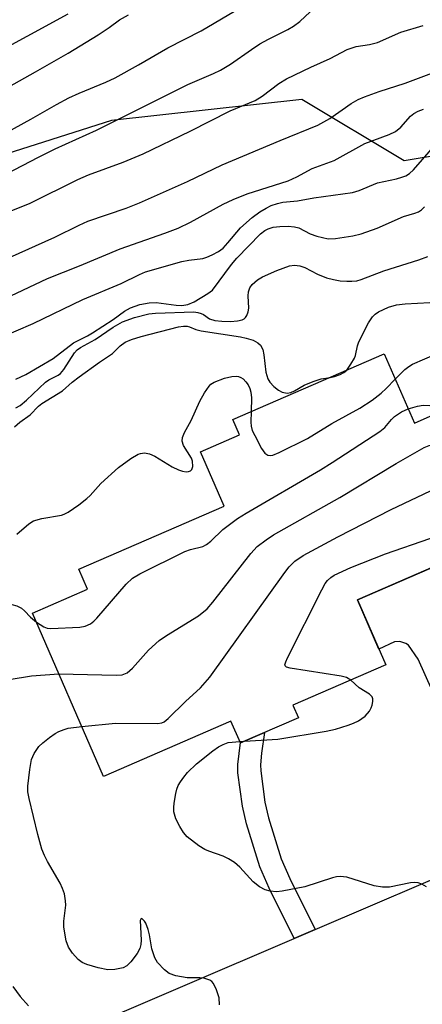
# Model space of a CAD drawing. Units: inches. Extents: x 1291759 to 1297759, y 481452 to 485452.
# Drawn here: x 1292480 to 1292561, y 483323 to 483524 of the extents above; entities that cross this region are included whole.
import ezdxf

# ---------------------------------------------------------------- set-up
doc = ezdxf.new("R2010")
doc.units = ezdxf.units.IN
doc.header["$MEASUREMENT"] = 0
for name, color, linetype in [('BLDG-Footprint', 5, 'Continuous'), ('NTRL-Trees', 3, 'Continuous'), ('TRANS-Driveway', 251, 'Continuous'), ('TRANS-Non Street Sidewalk', 7, 'Continuous'), ('TRANS-Road', 130, 'Continuous'), ('Undefined', 1, 'Continuous')]:
    doc.layers.add(name, color=color, linetype=linetype)

msp = doc.modelspace()

# ---------------------------------------------------------------- linework, layer by layer
at = {"layer": 'BLDG-Footprint', "elevation": 290.45}
msp.add_lwpolyline([(1292553.64, 483455.61), (1292559.75, 483441.52), (1292564.21, 483443.45), (1292575.5, 483417.44), (1292548.18, 483405.59), (1292553.92, 483392.35), (1292535.05, 483384.16), (1292536.17, 483381.58), (1292524.4, 483376.48), (1292522.48, 483380.92), (1292496.54, 483369.67), (1292482.12, 483402.9), (1292493.3, 483407.76), (1292491.55, 483411.8), (1292521.07, 483424.61), (1292516.27, 483435.67), (1292524.24, 483439.13), (1292522.88, 483442.27)], close=True, dxfattribs=at)
at = {"layer": 'NTRL-Trees'}
msp.add_lwpolyline([(1292677.12, 483650.24), (1292657.01, 483590.43), (1292642.55, 483568.59), (1292632.7, 483557.33), (1292611.87, 483524), (1292582.7, 483499), (1292557.7, 483494.83), (1292536.87, 483507.33), (1292498.21, 483503.09), (1292403.46, 483472.92), (1292354.24, 483457.57), (1292323.71, 483461.34), (1292298.66, 483469.21), (1292244.66, 483517.91), (1292185.91, 483535.38), (1292121.86, 483526.91), (1292068.93, 483485.62), (1292048.81, 483424.22)], dxfattribs=at)
at = {"layer": 'TRANS-Driveway'}
msp.add_lwpolyline([(1292597.96, 483364.07), (1292596.39, 483363.17), (1292592.44, 483360.99), (1292588.37, 483359.06), (1292584.21, 483357.34), (1292579.96, 483355.84), (1292572.87, 483352.8), (1292575.77, 483358.09), (1292575.58, 483359.4), (1292575.02, 483361.08), (1292560.51, 483393.55), (1292558.55, 483396.35), (1292557.99, 483396.73), (1292556.77, 483397.1), (1292555.74, 483397.01), (1292552.53, 483395.55), (1292548.18, 483405.59), (1292571.49, 483415.7), (1292590.36, 483366.88), (1292591.39, 483365.57), (1292592.23, 483365.1)], close=True, dxfattribs=at)
at = {"layer": 'TRANS-Non Street Sidewalk'}
msp.add_lwpolyline([(1292539.56, 483338.53), (1292535.3, 483336.71), (1292530.21, 483346.98), (1292528.35, 483351.3), (1292525.64, 483360.05), (1292524.81, 483363.6), (1292523.9, 483370.42), (1292523.84, 483372.13), (1292524.38, 483376.54), (1292524.4, 483376.48), (1292529.29, 483378.6), (1292528.69, 483374.39), (1292528.47, 483372), (1292528.52, 483370.81), (1292529.37, 483364.43), (1292530.11, 483361.27), (1292532.7, 483352.91), (1292534.41, 483348.92)], close=True, dxfattribs=at)
at = {"layer": 'TRANS-Road'}
for points in [[(1292489.62, 483317.14), (1292535.3, 483336.71), (1292539.56, 483338.53), (1292572.87, 483352.8)], [(1292478.16, 483326.98), (1292479.65, 483324.94), (1292481.34, 483323.05)]]:
    msp.add_lwpolyline(points, dxfattribs=at)
at = {"layer": 'Undefined'}
msp.add_line((1292524.27, 483376.78, 262), (1292525.22, 483376.83, 262), dxfattribs=at)
for points, elevation in [([(1292457.33, 483508.47), (1292462.56, 483511.18), (1292468.86, 483513.91), (1292472.65, 483515.67), (1292489.39, 483524.76)], 232), ([(1292475.07, 483508.66), (1292482.76, 483512.96), (1292489.36, 483516.78), (1292495.48, 483520.49), (1292497.72, 483521.97), (1292499.84, 483523.53), (1292501.64, 483524.58)], 234), ([(1292475.09, 483499.67), (1292481.78, 483503.34), (1292487.02, 483506.35), (1292489.54, 483507.66), (1292491.59, 483508.65), (1292497.02, 483510.83), (1292498.93, 483511.72), (1292503.7, 483514.38), (1292509.66, 483517.83), (1292516.42, 483521.27), (1292523.18, 483525.31)], 236), ([(1292475.1, 483491.34), (1292483.38, 483495.64), (1292486.74, 483497.28), (1292495.13, 483501.09), (1292513.7, 483510.37), (1292518.94, 483512.6), (1292520.37, 483513.28), (1292522.4, 483514.55), (1292526.64, 483517.52), (1292528.34, 483518.63), (1292530.12, 483519.63), (1292534.01, 483521.55), (1292535.2, 483522.25), (1292536.49, 483523.22), (1292539.58, 483526.1)], 238), ([(1292469.65, 483481.41), (1292481.67, 483486.23), (1292491.36, 483491.1), (1292493.54, 483491.99), (1292500.58, 483494.57), (1292504.6, 483496.26), (1292514.15, 483500.89), (1292522.32, 483505.01), (1292527.38, 483507.13), (1292528.79, 483508.03), (1292532.19, 483510.59), (1292533.75, 483511.57), (1292538.69, 483513.92), (1292542.67, 483515.7), (1292546.08, 483517.48), (1292547.91, 483518.09), (1292550.66, 483518.52), (1292552.23, 483518.92), (1292557.01, 483521), (1292561.56, 483522.39)], 240), ([(1292477.46, 483475.19), (1292486.68, 483479.32), (1292491.61, 483481.79), (1292493.41, 483482.59), (1292501.16, 483485.25), (1292503.88, 483486.3), (1292513.61, 483490.66), (1292520.71, 483494.07), (1292532.45, 483499), (1292540.15, 483502.1), (1292542.54, 483503.46), (1292546.91, 483506.51), (1292548.34, 483507.31), (1292549.64, 483507.91), (1292552.57, 483508.98), (1292557.89, 483510.69), (1292570.01, 483515.19)], 242), ([(1292476.46, 483466.8), (1292485.19, 483470.94), (1292491.68, 483473.48), (1292499.98, 483476.99), (1292509.04, 483480.17), (1292511.72, 483481.18), (1292514.25, 483482.4), (1292520.86, 483486.04), (1292522.92, 483487), (1292525.8, 483488.16), (1292534.07, 483490.78), (1292535.88, 483491.59), (1292539, 483493.27), (1292543.44, 483494.92), (1292549.65, 483498.38), (1292554.61, 483500.25), (1292555.9, 483500.85), (1292556.98, 483501.74), (1292558.98, 483503.97), (1292559.62, 483504.46), (1292560.55, 483504.98), (1292561.62, 483505.36)], 244), ([(1292475.28, 483458.79), (1292482.27, 483461.77), (1292492.39, 483466.64), (1292500.16, 483469.94), (1292503.87, 483471.75), (1292505.12, 483472.27), (1292512.48, 483474.41), (1292513.89, 483474.69), (1292516.76, 483475.01), (1292517.56, 483475.24), (1292518.64, 483475.73), (1292519.95, 483476.44), (1292520.89, 483477.13), (1292521.87, 483478.17), (1292524.41, 483481.21), (1292526.75, 483483.31), (1292528.36, 483484.52), (1292529.61, 483485.26), (1292530.64, 483485.76), (1292531.95, 483486.21), (1292533, 483486.43), (1292536.03, 483486.73), (1292539.3, 483487.32), (1292547.16, 483488.42), (1292548.51, 483488.86), (1292552.28, 483490.42), (1292556.12, 483491.21), (1292557.23, 483491.52), (1292558.01, 483491.83), (1292558.73, 483492.29), (1292559.59, 483493.04), (1292564.57, 483498.78)], 246), ([(1292478.77, 483450.44), (1292480.78, 483451.44), (1292486.31, 483454.69), (1292490.46, 483457.86), (1292493.33, 483459.26), (1292494.35, 483459.86), (1292498.53, 483462.59), (1292500.84, 483464.28), (1292502.07, 483464.95), (1292503.92, 483465.65), (1292505.84, 483466), (1292507.26, 483466.03), (1292511.36, 483465.53), (1292512.52, 483465.46), (1292513.71, 483465.62), (1292515, 483466.18), (1292517.79, 483467.86), (1292518.7, 483468.58), (1292522.6, 483473.79), (1292523.66, 483475.1), (1292528.49, 483480.03), (1292529.33, 483480.69), (1292530.03, 483481.05), (1292531.07, 483481.36), (1292532.44, 483481.54), (1292534.09, 483481.56), (1292535.41, 483481.46), (1292536.28, 483481.23), (1292538.54, 483480.01), (1292539.94, 483479.53), (1292542.25, 483479.02), (1292543.72, 483479.06), (1292547.26, 483479.59), (1292548.97, 483479.99), (1292552.22, 483481.19), (1292557.54, 483483.54), (1292559.86, 483484.19), (1292560.57, 483484.49), (1292561.23, 483484.92), (1292561.8, 483485.5)], 248), ([(1292478.73, 483444.61), (1292479.64, 483445.1), (1292480.91, 483446.17), (1292484.79, 483449.88), (1292485.46, 483450.31), (1292487.35, 483451.29), (1292487.8, 483451.61), (1292488.51, 483452.44), (1292490.68, 483455.79), (1292491.24, 483456.42), (1292491.87, 483456.92), (1292494.84, 483458.52), (1292498.53, 483461.03), (1292500.44, 483462.14), (1292502.85, 483463.03), (1292505.8, 483463.73), (1292507.16, 483463.88), (1292514.95, 483464.14), (1292515.74, 483464.05), (1292516.44, 483463.82), (1292516.87, 483463.6), (1292518.1, 483462.71), (1292519.17, 483462.4), (1292520.64, 483462.23), (1292522.38, 483462.2), (1292523.78, 483462.3), (1292524.78, 483462.54), (1292525.14, 483462.74), (1292525.46, 483463.03), (1292525.72, 483463.44), (1292525.99, 483464.14), (1292526.08, 483464.92), (1292525.96, 483467.39), (1292526.01, 483468.2), (1292526.29, 483469.03), (1292526.78, 483469.71), (1292527.85, 483470.67), (1292528.86, 483471.27), (1292531.78, 483472.53), (1292534.36, 483473.48), (1292535.4, 483473.65), (1292536.46, 483473.54), (1292537.49, 483473.17), (1292540.06, 483471.8), (1292541.89, 483471.1), (1292543.29, 483470.73), (1292544.68, 483470.49), (1292546.03, 483470.36), (1292547.04, 483470.36), (1292548.05, 483470.49), (1292548.97, 483470.73), (1292553.54, 483472.51), (1292560.63, 483474.71), (1292562.5, 483475.44)], 250), ([(1292546.03, 483452.31), (1292546.87, 483453.5), (1292547.55, 483454.74), (1292547.76, 483455.26), (1292548.19, 483457.22), (1292548.47, 483458.04), (1292550.46, 483461.93), (1292551.26, 483463.15), (1292551.81, 483463.69), (1292552.46, 483464.16), (1292554.52, 483465.13), (1292556.14, 483465.6), (1292557.9, 483465.79), (1292562.92, 483466.04)], 252), ([(1292478.5, 483440.8), (1292479.54, 483441.73), (1292481.68, 483443.2), (1292483.38, 483444.95), (1292484, 483445.5), (1292488.23, 483448.08), (1292490.23, 483449.83), (1292491.64, 483450.92), (1292495.72, 483453.91), (1292498.41, 483455.68), (1292499.93, 483457.24), (1292501, 483457.97), (1292502.28, 483458.54), (1292504.25, 483459.15), (1292511.82, 483461.07), (1292512.85, 483461.27), (1292513.6, 483461.25), (1292514.06, 483461.13), (1292515.35, 483460.56), (1292516.45, 483460.29), (1292524.41, 483459.07), (1292525.57, 483458.82), (1292526.96, 483458.39), (1292527.92, 483457.88), (1292528.48, 483457.37), (1292528.93, 483456.51), (1292529.15, 483455.38), (1292529.53, 483451.87), (1292529.95, 483450.53), (1292530.4, 483449.83), (1292531.21, 483448.99), (1292532.12, 483448.25), (1292532.86, 483447.85), (1292533.9, 483447.63), (1292534.67, 483447.72), (1292535.41, 483448.07), (1292537.38, 483449.24), (1292539.21, 483450.02), (1292540.83, 483450.54), (1292542.61, 483450.83)], 252), ([(1292555.88, 483450.44), (1292557.84, 483452.42), (1292558.63, 483453.04), (1292559.39, 483453.5), (1292564.38, 483455.68), (1292568.28, 483457.13), (1292574.91, 483458.71), (1292576.65, 483459.04), (1292583.24, 483459.55), (1292584.06, 483459.55), (1292584.75, 483459.45)], 254), ([(1292542.61, 483450.83), (1292543.55, 483451.02), (1292544.67, 483451.41), (1292545.44, 483451.8), (1292546.03, 483452.31)], 252), ([(1292478.95, 483418.94), (1292481.42, 483421.07), (1292482.34, 483421.64), (1292484.04, 483422.12), (1292488.06, 483422.82), (1292488.6, 483422.99), (1292489.37, 483423.39), (1292491.56, 483424.91), (1292493.21, 483426.18), (1292493.84, 483426.8), (1292496, 483429.24), (1292499.61, 483432.48), (1292502.15, 483434.33), (1292503.61, 483435.2), (1292504.11, 483435.37), (1292504.89, 483435.46), (1292505.93, 483435.3), (1292506.97, 483434.8), (1292510.51, 483432.66), (1292511.79, 483431.99), (1292512.59, 483431.74), (1292513.38, 483431.63), (1292513.86, 483431.65), (1292514.27, 483431.79), (1292514.53, 483432.08), (1292514.74, 483432.7), (1292514.67, 483433.77), (1292514.43, 483434.4), (1292512.85, 483436.94), (1292512.58, 483437.86), (1292512.62, 483438.58), (1292513.03, 483439.64), (1292514.38, 483442.06), (1292516.13, 483445.98), (1292517.07, 483447.71), (1292518.01, 483449.07), (1292518.4, 483449.42), (1292519.09, 483449.82), (1292521.13, 483450.66), (1292522.68, 483451.01), (1292523.5, 483451.04), (1292524.03, 483450.97), (1292524.51, 483450.79), (1292524.94, 483450.5), (1292525.5, 483449.93), (1292525.95, 483449.28), (1292526.28, 483448.56), (1292526.51, 483447.81), (1292526.62, 483446.67), (1292526.55, 483443.86)], 254), ([(1292526.55, 483443.86), (1292526.5, 483441.72), (1292526.57, 483440.87), (1292526.8, 483440.05), (1292527.3, 483438.98), (1292528.71, 483436.37), (1292529.35, 483435.44), (1292529.95, 483435.03), (1292530.44, 483434.96), (1292530.96, 483435.02), (1292532.27, 483435.54), (1292538.01, 483438.4), (1292542.95, 483441.45), (1292548.67, 483444.54), (1292551.16, 483446.18), (1292552.97, 483447.6), (1292554.05, 483448.54), (1292555.88, 483450.44)], 254), ([(1292558.48, 483444.45), (1292560.42, 483444.96), (1292561.57, 483445.14), (1292565.67, 483444.98), (1292567.08, 483445.13), (1292568.18, 483445.42), (1292572.54, 483446.89), (1292574.62, 483447.75), (1292576.57, 483448.84), (1292579.33, 483450.66)], 256), ([(1292482.94, 483401.02), (1292484.46, 483400.06), (1292485.14, 483399.85), (1292485.85, 483399.78), (1292491.76, 483400), (1292492.87, 483400.23), (1292493.92, 483400.7), (1292494.6, 483401.22), (1292495.21, 483401.85), (1292501.15, 483408.8), (1292502.43, 483410.01), (1292503.98, 483410.89), (1292513.12, 483415.4), (1292514.28, 483415.85), (1292516.78, 483416.44), (1292517.52, 483416.81), (1292518.4, 483417.51), (1292520.82, 483419.92), (1292523.77, 483422.15), (1292525.53, 483423.23), (1292540.66, 483432), (1292543.07, 483433.5), (1292552.74, 483439.79), (1292553.73, 483440.62), (1292555.07, 483442.25), (1292555.7, 483442.85), (1292557.12, 483443.83), (1292558.48, 483444.45)], 256), ([(1292487.49, 483390.52), (1292499.17, 483390.24), (1292500.34, 483390.33), (1292501.41, 483390.74), (1292502.46, 483391.68), (1292505.72, 483395.38), (1292507.88, 483397.34), (1292509.35, 483398.35), (1292515.87, 483402.34), (1292517.62, 483403.76), (1292518.79, 483405.1), (1292526.5, 483414.99), (1292527.82, 483416.4), (1292529.62, 483417.82), (1292531.1, 483418.77), (1292544.63, 483426.39), (1292556.04, 483433.33), (1292561.73, 483436.54), (1292562.76, 483436.97), (1292564.15, 483437.33), (1292565.56, 483437.59), (1292566.74, 483437.62)], 258), ([(1292492.14, 483379.81), (1292498.99, 483380.5), (1292507.56, 483380.41), (1292508.39, 483380.55), (1292508.87, 483380.78), (1292509.68, 483381.45), (1292513.24, 483384.92), (1292516.25, 483387.7), (1292518.21, 483389.83), (1292533.41, 483411.17), (1292534.3, 483412.29), (1292535.48, 483413.44), (1292537.16, 483414.6), (1292544.21, 483418.38), (1292555.03, 483423.93), (1292564.31, 483428.39), (1292565.93, 483429.06), (1292567.58, 483429.47), (1292568.7, 483429.64), (1292570.21, 483429.63)], 260), ([(1292546.85, 483389.28), (1292545.97, 483389.76), (1292544.89, 483390.09), (1292534.51, 483391.69), (1292533.79, 483391.91), (1292533.5, 483392.16), (1292533.45, 483392.34), (1292533.6, 483393), (1292533.94, 483393.77), (1292540.92, 483407.64), (1292541.64, 483408.93), (1292542.11, 483409.54), (1292542.8, 483410.15), (1292543.47, 483410.57), (1292546.83, 483412.17), (1292553.88, 483414.91), (1292562.87, 483418.06), (1292564.02, 483418.35), (1292565.76, 483418.6), (1292572.31, 483419.12), (1292574.64, 483419.41)], 262), ([(1292456.19, 483379.03), (1292460.42, 483384.44), (1292461.35, 483385.84), (1292461.72, 483386.78), (1292463.25, 483392.33), (1292463.6, 483393.11), (1292464.2, 483394.09), (1292466.6, 483397.4), (1292469.83, 483400.94), (1292471.34, 483402.38), (1292472.78, 483403.38), (1292473.82, 483403.83), (1292476.58, 483404.55), (1292477.41, 483404.67), (1292477.94, 483404.65), (1292478.96, 483404.39), (1292479.89, 483403.92), (1292480.52, 483403.35), (1292481.7, 483402.05), (1292482.94, 483401.02)], 256), ([(1292477.39, 483389.37), (1292481.92, 483390.1), (1292487.49, 483390.52)], 258), ([(1292525.22, 483376.83), (1292531.98, 483377.27), (1292541.82, 483378.85), (1292543.7, 483379.28), (1292546.27, 483380.08), (1292547.39, 483380.49), (1292548.39, 483380.99), (1292549.73, 483381.92), (1292550.61, 483382.93), (1292551, 483383.62), (1292551.19, 483384.14), (1292551.34, 483384.92), (1292551.32, 483385.42), (1292551.16, 483385.87), (1292550.65, 483386.43), (1292548.55, 483387.68), (1292546.85, 483389.28)], 262), ([(1292520.17, 483323.19), (1292520.08, 483324.64), (1292519.56, 483326.29), (1292518.93, 483327.54), (1292518.59, 483327.94), (1292518.19, 483328.22), (1292516.98, 483328.62), (1292516.14, 483328.7), (1292513.54, 483328.68), (1292511.24, 483329.12), (1292509.89, 483329.61), (1292508.97, 483330.31), (1292507.55, 483331.81), (1292506.97, 483332.77), (1292506.37, 483334.6), (1292505.93, 483337.45), (1292505.67, 483338.55), (1292505.18, 483339.82), (1292504.9, 483340.26), (1292504.44, 483340.72), (1292504.2, 483340.79), (1292504.05, 483340.39), (1292504.22, 483336.39), (1292504.16, 483335.5), (1292503.98, 483334.65), (1292503.42, 483333.63), (1292502.13, 483331.98), (1292501.3, 483331.16), (1292500.57, 483330.77), (1292498.9, 483330.39), (1292497.46, 483330.34), (1292495.45, 483330.76), (1292493.19, 483331.4), (1292492.25, 483331.85), (1292491.43, 483332.46), (1292490.28, 483333.75), (1292489.47, 483334.92), (1292488.98, 483336.24), (1292488.49, 483339.04), (1292488.52, 483340.21), (1292488.91, 483343.46), (1292488.87, 483344.34), (1292488.61, 483345.77), (1292488.26, 483346.89), (1292487.76, 483347.97), (1292485.18, 483352.36), (1292484.55, 483353.61), (1292484.02, 483354.9), (1292483.2, 483357.84), (1292481.46, 483365.16), (1292481.21, 483366.53), (1292481.2, 483367.66), (1292481.58, 483371.1), (1292481.91, 483373.08), (1292482.47, 483374.35), (1292483.42, 483375.74), (1292484.24, 483376.51), (1292485.58, 483377.58), (1292486.74, 483378.4), (1292487.49, 483378.81), (1292488.54, 483379.23), (1292489.37, 483379.46), (1292492.14, 483379.81)], 260), ([(1292562.23, 483347.21), (1292561.28, 483347.79), (1292560.55, 483348), (1292559.78, 483348.08), (1292558.98, 483348.05), (1292554.67, 483347.15), (1292553.27, 483347.12), (1292551.6, 483347.45), (1292546.03, 483349.18), (1292544.7, 483349.35), (1292543.93, 483349.26), (1292543.09, 483349.04), (1292537.5, 483347.21), (1292532.87, 483346.31), (1292531.76, 483346.23), (1292530.46, 483346.32), (1292529.44, 483346.61), (1292528.24, 483347.21), (1292527, 483348.25), (1292524.28, 483351.25), (1292523.18, 483352.19), (1292521.94, 483352.93), (1292520.91, 483353.43), (1292517.95, 483354.45), (1292517.17, 483354.79), (1292515.94, 483355.59), (1292513.6, 483357.42), (1292512.8, 483358.27), (1292512.06, 483359.5), (1292511.3, 483361.07), (1292510.89, 483362.48), (1292510.84, 483363.34), (1292510.92, 483364.2), (1292511.24, 483366.23), (1292511.44, 483367.07), (1292511.77, 483367.85), (1292512.21, 483368.6), (1292512.87, 483369.55), (1292513.62, 483370.44), (1292515.5, 483372.23), (1292518.79, 483374.88), (1292519.92, 483375.68), (1292520.87, 483376.19), (1292521.88, 483376.54), (1292524.27, 483376.78)], 262)]:
    msp.add_lwpolyline(points, dxfattribs=dict(at, elevation=elevation))

doc.saveas('drawing.dxf')
